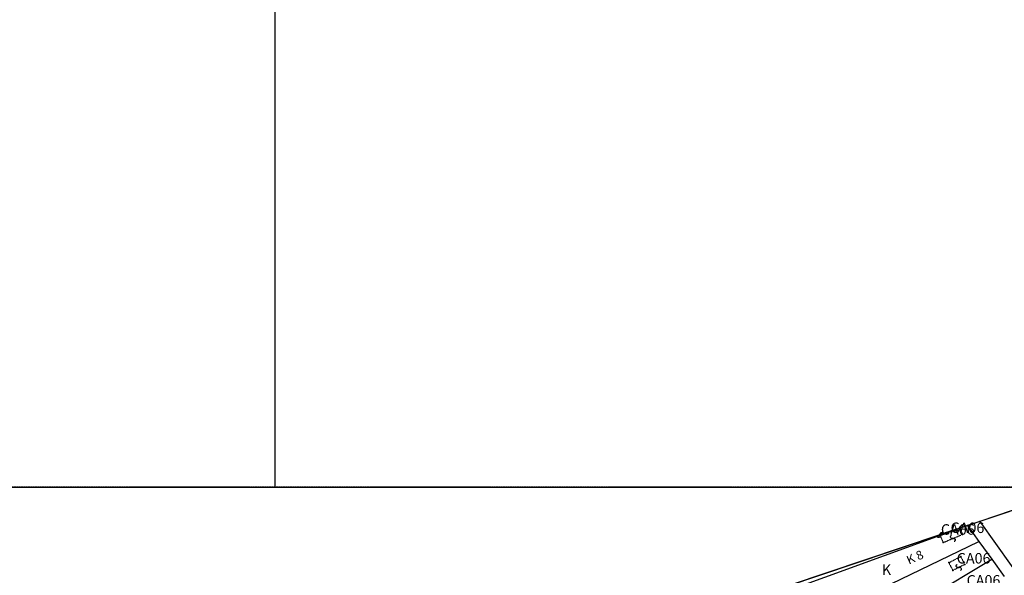
# Model space of a CAD drawing. Extents: x 591000 to 603000, y 192000 to 202000.
# Drawn here: x 599013 to 599350, y 199970 to 200160 of the extents above; entities that cross this region are included whole.
import ezdxf

# ---------------------------------------------------------------- set-up
doc = ezdxf.new("R2010")
doc.units = 0
doc.header["$MEASUREMENT"] = 0
for name, pattern in [('ITR-1-0.20 mm', [0]), ('ITR-10-0.18 mm', [0]), ('ITR-10-0.20 mm', [0]), ('ITR-102-0.16 mm', [0]), ('ITR-103-0.10 mm', [5.48119e-29, 0, 5.48119e-29]), ('ITR-14-0.12 mm', [0]), ('ITR-15-0.18 mm', [0]), ('ITR-31-0.18 mm', [3.33575e-28, 0, 3.33575e-28]), ('ITR-6-0.18 mm', [0]), ('ITR-6-0.20 mm', [0]), ('ITR-7-0.18 mm', [0]), ('ITR-7-0.20 mm', [0]), ('ITR-79-0.12 mm', [0]), ('ITR-96-0.12 mm', [0])]:
    doc.linetypes.add(name, pattern=pattern)
doc.layers.get('0').update_dxf_attribs({"color": 1})
for name, color, linetype in [('ITR-10-FRL_HATÁR', 90, 'ITR-10-0.18 mm'), ('ITR-102-2000_MA', 202, 'ITR-102-0.16 mm'), ('ITR-103-1_4000_MA', 10, 'ITR-103-0.10 mm'), ('ITR-14-ALR_MÜV_ÁG', 210, 'ITR-14-0.12 mm'), ('ITR-15-MIN_OSZT', 50, 'ITR-15-0.18 mm'), ('ITR-31-GAZD_ÉPÜLET', 74, 'ITR-31-0.18 mm'), ('ITR-6-TELEPÜLÉSHAT', 50, 'ITR-6-0.18 mm'), ('ITR-7-FEKVÉSHATÁR', 130, 'ITR-7-0.18 mm'), ('ITR-79-KAPCSOLóJEL', 7, 'ITR-79-0.12 mm'), ('ITR-96-GEOKOD', 174, 'ITR-96-0.12 mm'), ('Pont', 1, 'ITR-1-0.20 mm')]:
    doc.layers.add(name, color=color, linetype=linetype)
doc.styles.add('ITR-18-1.80mm dőlt', font='Arial CE', dxfattribs={"width": 2, "oblique": 15, "height": 4})
doc.styles.add('ITR-19-1.50mm dőlt', font='Arial CE', dxfattribs={"oblique": 15, "height": 3})
doc.styles.add('ITR-61-1.80mm álló', font='Arial CE', dxfattribs={"width": 2, "height": 4})

# ---------------------------------------------------------------- blocks, each defined once
blk = doc.blocks.new('DAT_2000.FNT-39')
at = {"linetype": 'Continuous'}
for p, q in [((-0.3, 0.35), (-0.25, 0.45)), ((-0.3, 0.25), (-0.3, 0.35)), ((-0.25, 0.15), (-0.3, 0.25)), ((-0.25, 0.45), (-0.15, 0.55)), ((-0.15, 0.05), (-0.25, 0.15)), ((-0.15, 0.55), (-0.05, 0.6)), ((-0.05, 0), (-0.15, 0.05)), ((-0.05, 0.6), (0, 0.6)), ((0, 0), (-0.05, 0)), ((0, 0), (0.05, 0)), ((0.05, 0), (0.15, -0.05)), ((0.05, -0.6), (0, -0.6)), ((0.15, -0.55), (0.05, -0.6)), ((0.15, -0.05), (0.25, -0.15)), ((0.25, -0.45), (0.15, -0.55)), ((0.25, -0.15), (0.3, -0.25)), ((0.3, -0.35), (0.25, -0.45)), ((0.3, -0.25), (0.3, -0.35))]:
    blk.add_line(p, q, dxfattribs=at)

msp = doc.modelspace()

# ---------------------------------------------------------------- linework, layer by layer
at = {"layer": 'ITR-10-FRL_HATÁR', "color": 74, "linetype": 'ITR-10-0.20 mm'}
msp.add_line((599016.6, 199879.25), (599786.81, 200137.68), dxfattribs=at)
at = {"layer": 'ITR-10-FRL_HATÁR', "color": 90, "linetype": 'ITR-10-0.18 mm'}
for p, q in [((599382.35, 200001.97), (599341.65, 199988.32)), ((599334.79, 199986.01), (599327.97, 199983.73)), ((599334.81, 199985.95), (599328.07, 199983.51)), ((599337.37, 199986.88), (599334.79, 199986.01)), ((599337.37, 199986.88), (599334.81, 199985.95)), ((599341.65, 199988.32), (599337.37, 199986.88)), ((599337.37, 199986.88), (599341.26, 199981.43)), ((599341.65, 199988.32), (599360.1, 199962.19)), ((599327.97, 199983.73), (599016.6, 199879.25)), ((599328.07, 199983.51), (599268.51, 199961.91)), ((599274.61, 199949.27), (599341.26, 199981.43)), ((599341.26, 199981.43), (599345.78, 199975.4)), ((599251.3, 199918.65), (599345.78, 199975.4)), ((599345.78, 199975.4), (599350.02, 199969.45))]:
    msp.add_line(p, q, dxfattribs=at)
at = {"layer": 'ITR-102-2000_MA', "color": 202, "linetype": 'ITR-102-0.16 mm'}
for p, q in [((599100, 201000), (599100, 200000)), ((598800, 200000), (599100, 200000)), ((599100, 200000), (600300, 200000))]:
    msp.add_line(p, q, dxfattribs=at)
at = {"layer": 'ITR-103-1_4000_MA', "color": 10, "linetype": 'ITR-103-0.10 mm'}
msp.add_line((600000, 200000), (597000, 200000), dxfattribs=at)
at = {"layer": 'ITR-31-GAZD_ÉPÜLET', "color": 74, "linetype": 'ITR-31-0.18 mm'}
for p, q in [((599334.79, 199986.01), (599327.97, 199983.73)), ((599328.07, 199983.51), (599334.81, 199985.95)), ((599334.79, 199986.01), (599334.81, 199985.95)), ((599334.81, 199985.95), (599335.7, 199983.86)), ((599328.07, 199983.51), (599327.97, 199983.73)), ((599329.13, 199981.07), (599328.07, 199983.51)), ((599329.13, 199981.07), (599335.7, 199983.86)), ((599330.99, 199974.16), (599335.08, 199976.23)), ((599335.08, 199976.23), (599336.45, 199973.56)), ((599330.99, 199974.16), (599332.4, 199971.48)), ((599336.45, 199973.56), (599332.4, 199971.48))]:
    msp.add_line(p, q, dxfattribs=at)
at = {"layer": 'ITR-6-TELEPÜLÉSHAT', "color": 50, "linetype": 'ITR-6-0.18 mm'}
msp.add_line((599016.6, 199879.25), (599786.81, 200137.68), dxfattribs=at)
at = {"layer": 'ITR-6-TELEPÜLÉSHAT', "color": 210, "linetype": 'ITR-6-0.20 mm'}
msp.add_line((599016.6, 199879.25), (599786.81, 200137.68), dxfattribs=at)
at = {"layer": 'ITR-7-FEKVÉSHATÁR', "color": 130, "linetype": 'ITR-7-0.18 mm'}
msp.add_line((599016.6, 199879.25), (599786.81, 200137.68), dxfattribs=at)
at = {"layer": 'ITR-7-FEKVÉSHATÁR', "color": 50, "linetype": 'ITR-7-0.20 mm'}
msp.add_line((599016.6, 199879.25), (599786.81, 200137.68), dxfattribs=at)
at = {"layer": 'Pont', "color": 1}
for p in [(599100, 200000), (599334.79, 199986.01), (599334.8, 199985.98), (599334.81, 199985.95), (599337.37, 199986.88), (599341.65, 199988.32), (599327.97, 199983.73), (599328.02, 199983.62), (599328.07, 199983.51), (599332.41, 199982.46), (599335.7, 199983.86), (599329.13, 199981.07), (599341.26, 199981.43), (599335.08, 199976.23), (599345.78, 199975.4), (599330.99, 199974.16), (599334.42, 199972.52), (599336.45, 199973.56), (599332.4, 199971.48)]:
    msp.add_point(p, dxfattribs=at)

# ---------------------------------------------------------------- block references
at = {"layer": 'ITR-79-KAPCSOLóJEL', "color": 7, "linetype": 'Continuous', "xscale": 2, "yscale": 2}
for p, rotation in [((599334.8, 199985.98), 288.4), ((599328.02, 199983.62), 294.4), ((599332.41, 199982.46), 203), ((599334.42, 199972.52), 27.2)]:
    msp.add_blockref('DAT_2000.FNT-39', p, dxfattribs=dict(at, rotation=rotation))

# ---------------------------------------------------------------- texts
at = {"layer": 'ITR-14-ALR_MÜV_ÁG', "color": 210, "linetype": 'Continuous', "style": 'ITR-18-1.80mm dőlt', "oblique": 15}
msp.add_text('K', height=3.6, dxfattribs=at).set_placement((599308.05, 199969.94))
at = {"layer": 'ITR-15-MIN_OSZT', "color": 50, "linetype": 'Continuous', "style": 'ITR-19-1.50mm dőlt', "oblique": 15}
msp.add_text('K 8', height=3, rotation=24, dxfattribs=at).set_placement((599317.33, 199973.46))
at = {"layer": 'ITR-96-GEOKOD', "color": 174, "linetype": 'Continuous', "style": 'ITR-61-1.80mm álló'}
for p in [(599328.31, 199983.73), (599331.62, 199984.32), (599333.73, 199973.86), (599337.12, 199966.3)]:
    msp.add_text('CA06', height=3.6, dxfattribs=at).set_placement(p)

doc.saveas('drawing.dxf')
